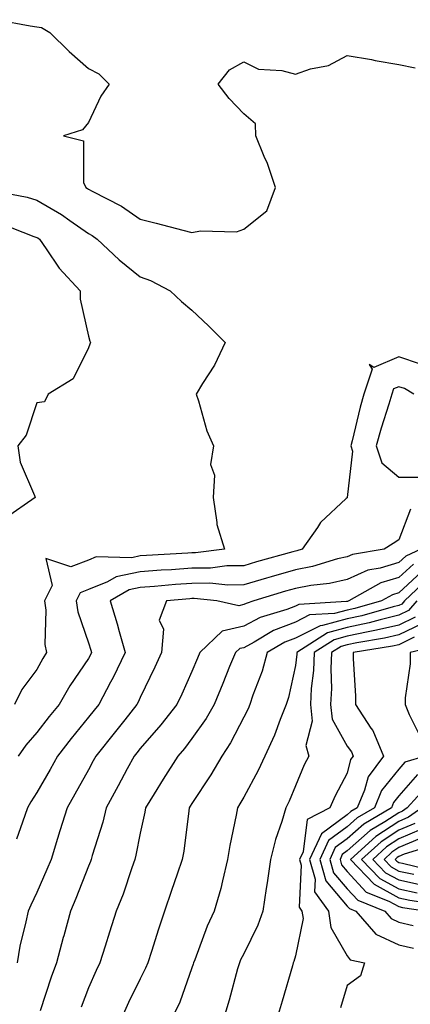
# Model space of a CAD drawing. Units: inches. Extents: x 1016003 to 1018643, y 7213418 to 7216058.
# Drawn here: x 1017715 to 1017790, y 7213904 to 7214094 of the extents above; entities that cross this region are included whole.
import ezdxf

# ---------------------------------------------------------------- set-up
doc = ezdxf.new("R2010")
doc.units = ezdxf.units.IN
doc.header["$MEASUREMENT"] = 0
doc.layers.add('Contour_10167213', color=7, linetype='Continuous', true_color=0xfb27fb)

msp = doc.modelspace()

# ---------------------------------------------------------------- linework, layer by layer
at = {"layer": 'Contour_10167213'}
for points in [[(1017710.5, 7214094.38, 3056), (1017716.77, 7214093.21, 3056), (1017718.05, 7214092.99, 3056), (1017718.98, 7214092.84, 3056), (1017720.59, 7214091.92, 3056), (1017724.33, 7214088.21, 3056), (1017728.05, 7214084.95, 3056), (1017730.05, 7214083.91, 3056), (1017732.03, 7214081.92, 3056), (1017730.42, 7214079.56, 3056), (1017728.05, 7214074.5, 3056), (1017726.92, 7214073.05, 3056), (1017723.26, 7214071.92, 3056), (1017727.09, 7214070.96, 3056), (1017727.1, 7214062.88, 3056), (1017727.52, 7214061.92, 3056), (1017727.86, 7214061.74, 3056), (1017728.05, 7214061.61, 3056), (1017728.76, 7214061.22, 3056), (1017734.44, 7214058.31, 3056), (1017738.05, 7214055.79, 3056), (1017741.13, 7214054.99, 3056), (1017746.31, 7214053.66, 3056), (1017748.05, 7214053.21, 3056), (1017749.68, 7214053.54, 3056), (1017756.67, 7214053.31, 3056), (1017758.05, 7214053.85, 3056), (1017762.55, 7214057.41, 3056), (1017764.21, 7214061.92, 3056), (1017762.68, 7214066.55, 3056), (1017762.03, 7214067.94, 3056), (1017760.42, 7214071.92, 3056), (1017760.35, 7214074.22, 3056), (1017758.05, 7214076.18, 3056), (1017755.24, 7214079.11, 3056), (1017753.1, 7214081.92, 3056), (1017755.31, 7214084.65, 3056), (1017758.05, 7214086.22, 3056), (1017760.93, 7214084.81, 3056), (1017765.41, 7214084.56, 3056), (1017768.05, 7214083.85, 3056), (1017770.98, 7214084.85, 3056), (1017774.43, 7214085.55, 3056), (1017778.05, 7214087.45, 3056), (1017782.78, 7214086.65, 3056), (1017783.46, 7214086.51, 3056), (1017788.05, 7214085.71, 3056), (1017791.18, 7214085.06, 3056)], [(1017708.42, 7214061.55, 3055), (1017716.18, 7214060.05, 3055), (1017718.05, 7214059.44, 3055), (1017722.83, 7214056.69, 3055), (1017724.46, 7214055.51, 3055), (1017728.05, 7214053.03, 3055), (1017728.76, 7214052.62, 3055), (1017729.73, 7214051.92, 3055), (1017734.02, 7214047.9, 3055), (1017738.05, 7214044.63, 3055), (1017740.03, 7214043.91, 3055), (1017743.85, 7214041.92, 3055), (1017746.01, 7214039.87, 3055), (1017748.05, 7214038.15, 3055), (1017751.26, 7214035.12, 3055), (1017754.47, 7214031.92, 3055), (1017752.43, 7214027.55, 3055), (1017750.12, 7214023.99, 3055), (1017748.88, 7214021.92, 3055), (1017749.33, 7214020.65, 3055), (1017750.96, 7214014.83, 3055), (1017752.23, 7214011.92, 3055), (1017751.62, 7214008.35, 3055), (1017752.41, 7214006.28, 3055), (1017752.13, 7214001.92, 3055), (1017752.89, 7213997.08, 3055), (1017752.85, 7213996.72, 3055), (1017754.37, 7213991.92, 3055), (1017748.75, 7213991.22, 3055), (1017748.05, 7213991.22, 3055), (1017747.29, 7213991.16, 3055), (1017739.24, 7213990.73, 3055), (1017738.05, 7213990.63, 3055), (1017736.42, 7213990.28, 3055), (1017729.54, 7213990.44, 3055), (1017728.05, 7213989.83, 3055), (1017724.63, 7213988.5, 3055), (1017719.83, 7213990.14, 3055), (1017721.02, 7213984.89, 3055), (1017719.57, 7213981.92, 3055), (1017719.81, 7213980.16, 3055), (1017719.65, 7213973.52, 3055), (1017719.97, 7213971.92, 3055), (1017719.21, 7213970.77, 3055), (1017718.05, 7213968.64, 3055), (1017715.2, 7213964.77, 3055), (1017713.78, 7213961.92, 3055)], [(1017711.09, 7214054.95, 3054), (1017717.52, 7214052.45, 3054), (1017718.05, 7214052.27, 3054), (1017718.27, 7214052.15, 3054), (1017718.6, 7214051.92, 3054), (1017719.9, 7214050.06, 3054), (1017722.42, 7214046.28, 3054), (1017726.44, 7214041.92, 3054), (1017726.43, 7214040.3, 3054), (1017728.05, 7214033.15, 3054), (1017728.3, 7214032.17, 3054), (1017728.48, 7214031.92, 3054), (1017728.34, 7214031.63, 3054), (1017728.05, 7214030.88, 3054), (1017725.08, 7214024.89, 3054), (1017720.27, 7214021.92, 3054), (1017719.53, 7214020.44, 3054), (1017718.05, 7214020.24, 3054), (1017716.01, 7214013.97, 3054), (1017714.39, 7214011.92, 3054), (1017714.88, 7214008.76, 3054), (1017717.63, 7214002.35, 3054), (1017717.74, 7214001.92, 3054), (1017712, 7213997.97, 3054)], [(1017792.24, 7214027.72, 3056), (1017788.05, 7214029.13, 3056), (1017783.22, 7214027.1, 3056), (1017782.32, 7214027.66, 3056), (1017782.91, 7214026.78, 3056), (1017781.29, 7214021.92, 3056), (1017780.56, 7214019.42, 3056), (1017779.03, 7214012.9, 3056), (1017778.76, 7214011.92, 3056), (1017779.1, 7214010.87, 3056), (1017778.06, 7214001.92, 3056), (1017778.05, 7214001.9, 3056), (1017777.85, 7214001.72, 3056), (1017772.87, 7213997.1, 3056), (1017772.29, 7213996.16, 3056), (1017769.34, 7213991.92, 3056), (1017768.35, 7213991.63, 3056), (1017768.05, 7213991.57, 3056), (1017767.55, 7213991.41, 3056), (1017760.51, 7213989.46, 3056), (1017758.05, 7213988.72, 3056), (1017754.82, 7213988.7, 3056), (1017751.67, 7213988.29, 3056), (1017748.05, 7213988.27, 3056), (1017744.11, 7213987.97, 3056), (1017742.09, 7213987.88, 3056), (1017738.05, 7213987.56, 3056), (1017733.4, 7213986.57, 3056), (1017731.72, 7213985.59, 3056), (1017728.05, 7213984.13, 3056), (1017726.46, 7213983.5, 3056), (1017725.69, 7213981.92, 3056), (1017725.97, 7213979.83, 3056), (1017728.05, 7213973.85, 3056), (1017728.52, 7213972.39, 3056), (1017728.65, 7213971.92, 3056), (1017728.46, 7213971.51, 3056), (1017728.05, 7213970.79, 3056), (1017724.45, 7213965.53, 3056), (1017722.37, 7213961.92, 3056), (1017720.43, 7213959.54, 3056), (1017718.05, 7213956.45, 3056), (1017715.94, 7213954.03, 3056), (1017714.46, 7213951.92, 3056)], [(1017790.94, 7214021.92, 3057), (1017789.14, 7214023.01, 3057), (1017788.05, 7214023.37, 3057), (1017787.02, 7214022.94, 3057), (1017786.68, 7214021.92, 3057), (1017786.12, 7214019.99, 3057), (1017784.6, 7214015.38, 3057), (1017783.67, 7214011.92, 3057), (1017784.75, 7214008.62, 3057), (1017788.05, 7214005.88, 3057), (1017791.97, 7214005.85, 3057)], [(1017790.27, 7213999.71, 3057), (1017788.05, 7213993.76, 3057), (1017786.91, 7213993.05, 3057), (1017785.21, 7213991.92, 3057), (1017779.05, 7213990.92, 3057), (1017778.05, 7213990.47, 3057), (1017776.17, 7213990.05, 3057), (1017771.38, 7213988.58, 3057), (1017768.05, 7213987.97, 3057), (1017763.36, 7213986.61, 3057), (1017762.45, 7213986.33, 3057), (1017758.05, 7213985.01, 3057), (1017754.99, 7213984.97, 3057), (1017751.48, 7213985.36, 3057), (1017748.05, 7213985.32, 3057), (1017744.88, 7213985.08, 3057), (1017740.83, 7213984.71, 3057), (1017738.05, 7213984.5, 3057), (1017735.93, 7213984.05, 3057), (1017732.28, 7213981.92, 3057), (1017733.6, 7213977.47, 3057), (1017733.98, 7213975.98, 3057), (1017735.12, 7213971.92, 3057), (1017732.85, 7213967.12, 3057), (1017732.34, 7213966.22, 3057), (1017730.03, 7213961.92, 3057), (1017729.15, 7213960.81, 3057), (1017728.05, 7213959.42, 3057), (1017724.68, 7213955.3, 3057), (1017722.06, 7213951.92, 3057), (1017720.63, 7213949.34, 3057), (1017718.05, 7213944.89, 3057), (1017716.94, 7213943.03, 3057), (1017716.29, 7213941.92, 3057), (1017715.29, 7213939.15, 3057), (1017714.17, 7213935.81, 3057)], [(1017792.29, 7213991.92, 3058), (1017789.38, 7213990.59, 3058), (1017788.05, 7213989.38, 3058), (1017784.41, 7213988.27, 3058), (1017782.07, 7213987.9, 3058), (1017778.05, 7213986.08, 3058), (1017774.66, 7213985.32, 3058), (1017771.06, 7213984.93, 3058), (1017768.05, 7213984.36, 3058), (1017766.16, 7213983.81, 3058), (1017760.04, 7213981.92, 3058), (1017758.51, 7213981.45, 3058), (1017758.05, 7213981.22, 3058), (1017757.13, 7213981, 3058), (1017752.84, 7213981.92, 3058), (1017748.51, 7213982.39, 3058), (1017748.05, 7213982.37, 3058), (1017747.62, 7213982.35, 3058), (1017743.16, 7213981.92, 3058), (1017741.75, 7213978.23, 3058), (1017742.58, 7213976.45, 3058), (1017742.17, 7213971.92, 3058), (1017740.86, 7213969.11, 3058), (1017738.05, 7213963.25, 3058), (1017737.65, 7213962.33, 3058), (1017737.43, 7213961.92, 3058), (1017735.06, 7213958.93, 3058), (1017733.28, 7213956.69, 3058), (1017729.5, 7213951.92, 3058), (1017728.99, 7213950.98, 3058), (1017728.05, 7213949.26, 3058), (1017725.43, 7213944.54, 3058), (1017723.94, 7213941.92, 3058), (1017722.55, 7213937.43, 3058), (1017722.08, 7213935.94, 3058), (1017720.82, 7213931.92, 3058), (1017720.01, 7213929.95, 3058), (1017718.05, 7213925.53, 3058), (1017716.9, 7213923.07, 3058), (1017716.38, 7213921.92, 3058), (1017715.97, 7213919.83, 3058), (1017714.81, 7213915.16, 3058), (1017714.26, 7213911.92, 3058)], [(1017790.9, 7213989.07, 3059), (1017788.05, 7213986.43, 3059), (1017784.58, 7213985.4, 3059), (1017778.37, 7213981.92, 3059), (1017778.12, 7213981.84, 3059), (1017778.05, 7213981.84, 3059), (1017777.93, 7213981.8, 3059), (1017768.71, 7213981.26, 3059), (1017768.05, 7213980.92, 3059), (1017766.42, 7213980.3, 3059), (1017761.23, 7213978.74, 3059), (1017758.05, 7213977.04, 3059), (1017753.9, 7213976.08, 3059), (1017749.56, 7213971.92, 3059), (1017749.11, 7213970.85, 3059), (1017748.05, 7213968.27, 3059), (1017746.07, 7213963.91, 3059), (1017745.12, 7213961.92, 3059), (1017742.03, 7213957.94, 3059), (1017738.05, 7213953.37, 3059), (1017737.42, 7213952.56, 3059), (1017736.91, 7213951.92, 3059), (1017735.56, 7213949.42, 3059), (1017733.8, 7213946.18, 3059), (1017731.49, 7213941.92, 3059), (1017730.82, 7213939.15, 3059), (1017728.8, 7213932.66, 3059), (1017728.6, 7213931.92, 3059), (1017728.45, 7213931.51, 3059), (1017728.05, 7213930.59, 3059), (1017725.61, 7213924.36, 3059), (1017724.56, 7213921.92, 3059), (1017723.27, 7213917.15, 3059), (1017723.18, 7213916.78, 3059), (1017721.88, 7213911.92, 3059), (1017720.87, 7213909.11, 3059), (1017718.75, 7213902.62, 3059)], [(1017792.43, 7213987.55, 3060), (1017788.05, 7213983.5, 3060), (1017786.84, 7213983.13, 3060), (1017784.66, 7213981.92, 3060), (1017779.51, 7213980.46, 3060), (1017778.05, 7213980.14, 3060), (1017775.62, 7213979.48, 3060), (1017770.76, 7213979.21, 3060), (1017768.05, 7213977.84, 3060), (1017763.79, 7213976.18, 3060), (1017760.08, 7213973.95, 3060), (1017758.05, 7213972.88, 3060), (1017757.28, 7213972.7, 3060), (1017756.47, 7213971.92, 3060), (1017755.34, 7213969.21, 3060), (1017754, 7213965.98, 3060), (1017752.32, 7213961.92, 3060), (1017750.8, 7213959.17, 3060), (1017748.05, 7213955.32, 3060), (1017746.59, 7213953.38, 3060), (1017745.32, 7213951.92, 3060), (1017742.5, 7213947.47, 3060), (1017740.74, 7213944.62, 3060), (1017739.07, 7213941.92, 3060), (1017738.93, 7213941.04, 3060), (1017738.05, 7213937, 3060), (1017737.23, 7213932.74, 3060), (1017737.01, 7213931.92, 3060), (1017736.42, 7213930.28, 3060), (1017734.76, 7213925.22, 3060), (1017733.43, 7213921.92, 3060), (1017732.13, 7213917.84, 3060), (1017731.26, 7213915.14, 3060), (1017730.24, 7213911.92, 3060), (1017729.53, 7213910.44, 3060), (1017728.05, 7213907.04, 3060), (1017726.65, 7213903.31, 3060)], [(1017793.73, 7213986.24, 3061), (1017789.14, 7213981.92, 3061), (1017788.64, 7213981.33, 3061), (1017788.05, 7213981.04, 3061), (1017786.91, 7213980.77, 3061), (1017780.9, 7213979.07, 3061), (1017778.05, 7213978.46, 3061), (1017773.3, 7213977.17, 3061), (1017772.83, 7213977.13, 3061), (1017768.05, 7213974.75, 3061), (1017766.01, 7213973.95, 3061), (1017762.61, 7213971.92, 3061), (1017761.62, 7213968.35, 3061), (1017759.81, 7213963.68, 3061), (1017759.23, 7213961.92, 3061), (1017758.89, 7213961.08, 3061), (1017758.05, 7213959.42, 3061), (1017755.53, 7213954.44, 3061), (1017753.81, 7213951.92, 3061), (1017751.7, 7213948.27, 3061), (1017748.05, 7213942.74, 3061), (1017747.73, 7213942.23, 3061), (1017747.53, 7213941.92, 3061), (1017747.43, 7213941.3, 3061), (1017746.47, 7213933.5, 3061), (1017746.18, 7213931.92, 3061), (1017745.21, 7213929.09, 3061), (1017744.09, 7213925.87, 3061), (1017742.75, 7213921.92, 3061), (1017741.56, 7213918.4, 3061), (1017740.23, 7213914.11, 3061), (1017739.52, 7213911.92, 3061), (1017739.1, 7213910.87, 3061), (1017738.05, 7213908.83, 3061), (1017735.77, 7213904.21, 3061), (1017734.75, 7213901.92, 3061)], [(1017791.5, 7213981.92, 3062), (1017789.92, 7213980.05, 3062), (1017788.05, 7213979.15, 3062), (1017784.42, 7213978.29, 3062), (1017782.29, 7213977.68, 3062), (1017778.05, 7213976.78, 3062), (1017774.23, 7213975.75, 3062), (1017768.32, 7213971.92, 3062), (1017768.31, 7213971.65, 3062), (1017768.05, 7213969.46, 3062), (1017766.72, 7213963.25, 3062), (1017766.28, 7213961.92, 3062), (1017765.09, 7213958.97, 3062), (1017764.02, 7213955.94, 3062), (1017762.13, 7213951.92, 3062), (1017760.86, 7213949.11, 3062), (1017758.05, 7213943.97, 3062), (1017757.32, 7213942.64, 3062), (1017756.85, 7213941.92, 3062), (1017756.59, 7213940.47, 3062), (1017755.37, 7213934.6, 3062), (1017754.94, 7213931.92, 3062), (1017753.93, 7213927.8, 3062), (1017753.66, 7213926.31, 3062), (1017752.38, 7213921.92, 3062), (1017751, 7213918.97, 3062), (1017748.6, 7213912.47, 3062), (1017748.37, 7213911.92, 3062), (1017748.3, 7213911.67, 3062), (1017748.05, 7213910.92, 3062), (1017745.7, 7213904.28, 3062), (1017744.58, 7213901.92, 3062)], [(1017791.19, 7213978.78, 3063), (1017788.05, 7213977.25, 3063), (1017783.74, 7213976.24, 3063), (1017782.08, 7213975.96, 3063), (1017778.05, 7213975.1, 3063), (1017775.55, 7213974.42, 3063), (1017771.69, 7213971.92, 3063), (1017771.54, 7213968.44, 3063), (1017771.12, 7213964.99, 3063), (1017770.96, 7213961.92, 3063), (1017771.31, 7213958.66, 3063), (1017770.09, 7213953.97, 3063), (1017770.62, 7213951.92, 3063), (1017769.76, 7213950.2, 3063), (1017768.05, 7213946.14, 3063), (1017766.81, 7213943.17, 3063), (1017766.17, 7213941.92, 3063), (1017765.4, 7213939.28, 3063), (1017764.21, 7213935.75, 3063), (1017763.25, 7213931.92, 3063), (1017762.59, 7213927.39, 3063), (1017762.41, 7213926.28, 3063), (1017761.75, 7213921.92, 3063), (1017760.8, 7213919.17, 3063), (1017758.05, 7213913.66, 3063), (1017757.46, 7213912.51, 3063), (1017757.22, 7213911.92, 3063), (1017756.88, 7213910.75, 3063), (1017755.26, 7213904.71, 3063), (1017754.38, 7213901.92, 3063)], [(1017792.47, 7213977.49, 3064), (1017788.05, 7213975.36, 3064), (1017785.27, 7213974.69, 3064), (1017779.95, 7213973.81, 3064), (1017778.05, 7213973.42, 3064), (1017776.88, 7213973.09, 3064), (1017775.05, 7213971.92, 3064), (1017774.92, 7213968.78, 3064), (1017775, 7213964.97, 3064), (1017774.84, 7213961.92, 3064), (1017775.15, 7213959.03, 3064), (1017778.05, 7213953.85, 3064), (1017778.87, 7213952.74, 3064), (1017779.21, 7213951.92, 3064), (1017778.71, 7213951.26, 3064), (1017778.05, 7213948.62, 3064), (1017775.73, 7213944.24, 3064), (1017774.68, 7213941.92, 3064), (1017770.3, 7213939.67, 3064), (1017769.52, 7213933.4, 3064), (1017768.85, 7213931.92, 3064), (1017769.15, 7213930.81, 3064), (1017768.79, 7213922.66, 3064), (1017769.32, 7213921.92, 3064), (1017769.52, 7213920.46, 3064), (1017768.05, 7213913.25, 3064), (1017767.77, 7213912.19, 3064), (1017767.64, 7213911.92, 3064), (1017767.47, 7213911.33, 3064), (1017765.51, 7213904.46, 3064), (1017764.73, 7213901.92, 3064)], [(1017791.03, 7213974.91, 3065), (1017788.05, 7213973.46, 3065), (1017786.8, 7213973.17, 3065), (1017779.24, 7213971.92, 3065), (1017779.21, 7213970.75, 3065), (1017779.66, 7213963.54, 3065), (1017779.63, 7213961.92, 3065), (1017782.65, 7213957.31, 3065), (1017782.99, 7213956.86, 3065), (1017785.06, 7213951.92, 3065), (1017782.08, 7213947.9, 3065), (1017781.42, 7213945.3, 3065), (1017780.01, 7213941.92, 3065), (1017778.78, 7213941.2, 3065), (1017778.05, 7213940.53, 3065), (1017773.08, 7213936.88, 3065), (1017770.8, 7213931.92, 3065), (1017771.87, 7213928.11, 3065), (1017771.75, 7213925.63, 3065), (1017774.44, 7213921.92, 3065), (1017774.87, 7213918.74, 3065), (1017778.05, 7213913.25, 3065), (1017778.63, 7213912.49, 3065), (1017781.39, 7213911.92, 3065), (1017780.61, 7213909.36, 3065), (1017778.05, 7213907.53, 3065), (1017776.79, 7213903.17, 3065)], [(1017796.56, 7213973.4, 3066), (1017790.22, 7213971.92, 3066), (1017790.2, 7213969.77, 3066), (1017789.27, 7213963.15, 3066), (1017789.26, 7213961.92, 3066), (1017790.02, 7213959.95, 3066), (1017792.06, 7213955.94, 3066)], [(1017793.11, 7213951.92, 3066), (1017789.22, 7213950.75, 3066), (1017788.05, 7213949.38, 3066), (1017784.71, 7213945.26, 3066), (1017783.31, 7213941.92, 3066), (1017780.01, 7213939.97, 3066), (1017778.05, 7213938.21, 3066), (1017774.43, 7213935.55, 3066), (1017772.76, 7213931.92, 3066), (1017773.91, 7213927.78, 3066), (1017778.05, 7213922.9, 3066), (1017778.53, 7213922.39, 3066), (1017779.7, 7213921.92, 3066), (1017783.58, 7213917.45, 3066), (1017788.05, 7213915.38, 3066), (1017790.86, 7213914.73, 3066)], [(1017791.62, 7213948.35, 3067), (1017788.05, 7213944.19, 3067), (1017787.03, 7213942.94, 3067), (1017786.61, 7213941.92, 3067), (1017781.24, 7213938.74, 3067), (1017778.05, 7213935.88, 3067), (1017775.76, 7213934.21, 3067), (1017774.72, 7213931.92, 3067), (1017775.44, 7213929.3, 3067), (1017778.05, 7213926.24, 3067), (1017780.14, 7213924.01, 3067), (1017785.31, 7213921.92, 3067), (1017786.58, 7213920.46, 3067), (1017788.05, 7213919.77, 3067), (1017790.83, 7213919.13, 3067)], [(1017793.66, 7213946.31, 3068), (1017789.66, 7213941.92, 3068), (1017788.72, 7213941.26, 3068), (1017788.05, 7213940.96, 3068), (1017785.32, 7213939.19, 3068), (1017782.47, 7213937.51, 3068), (1017778.05, 7213933.56, 3068), (1017777.1, 7213932.86, 3068), (1017776.67, 7213931.92, 3068), (1017776.97, 7213930.85, 3068), (1017778.05, 7213929.58, 3068), (1017781.75, 7213925.61, 3068), (1017786.12, 7213923.85, 3068), (1017788.05, 7213922.8, 3068), (1017788.77, 7213922.64, 3068), (1017793.55, 7213921.92, 3068)], [(1017792.49, 7213941.92, 3069), (1017789.91, 7213940.06, 3069), (1017788.05, 7213939.26, 3069), (1017783.6, 7213936.37, 3069), (1017778.68, 7213931.92, 3069), (1017783.26, 7213927.13, 3069), (1017788.05, 7213924.5, 3069), (1017790.19, 7213924.05, 3069), (1017796.94, 7213923.03, 3069)], [(1017791.1, 7213938.87, 3070), (1017788.05, 7213937.56, 3070), (1017784.62, 7213935.34, 3070), (1017780.84, 7213931.92, 3070), (1017784.37, 7213928.23, 3070), (1017788.05, 7213926.22, 3070), (1017791.6, 7213925.47, 3070)], [(1017792.29, 7213937.68, 3071), (1017788.05, 7213935.88, 3071), (1017785.65, 7213934.32, 3071), (1017783.01, 7213931.92, 3071), (1017785.47, 7213929.34, 3071), (1017788.05, 7213927.94, 3071), (1017793.02, 7213926.88, 3071)], [(1017792, 7213935.87, 3072), (1017788.05, 7213934.19, 3072), (1017786.68, 7213933.29, 3072), (1017785.17, 7213931.92, 3072), (1017786.58, 7213930.46, 3072), (1017788.05, 7213929.63, 3072), (1017790.94, 7213929.03, 3072)], [(1017795.16, 7213934.81, 3073), (1017789.04, 7213932.92, 3073), (1017788.05, 7213932.49, 3073), (1017787.71, 7213932.27, 3073), (1017787.33, 7213931.92, 3073), (1017787.68, 7213931.55, 3073), (1017788.05, 7213931.35, 3073), (1017788.77, 7213931.2, 3073), (1017795.63, 7213929.5, 3073)]]:
    msp.add_polyline3d(points, dxfattribs=at)

doc.saveas('drawing.dxf')
